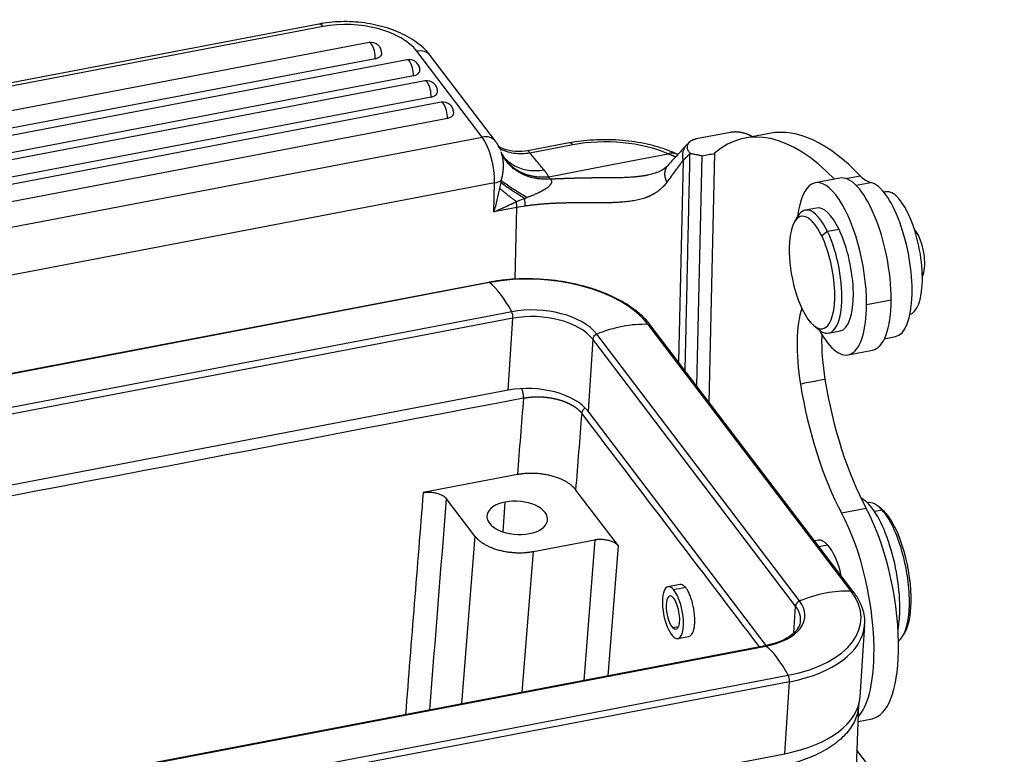
# Model space of a CAD drawing. Units: millimetres. Extents: x -701 to -107, y 1982 to 2402.
# Drawn here: x -567 to -512, y 2104 to 2145 of the extents above; entities that cross this region are included whole.
import ezdxf

# ---------------------------------------------------------------- set-up
doc = ezdxf.new("R2010")
doc.units = ezdxf.units.MM
doc.header["$LTSCALE"] = 65.395
doc.layers.add('1', color=7, linetype='CONTINUOUS', true_color=0xffffff)

msp = doc.modelspace()

# ---------------------------------------------------------------- linework, layer by layer
at = {"layer": '1', "color": 0, "linetype": 'Continuous', "lineweight": 25}
for p, q in [((-550.285, 2145.258), (-644.335, 2127.287)), ((-550.043, 2145.112), (-644.093, 2127.141)), ((-547.475, 2144.217), (-624.683, 2129.464)), ((-547.124, 2143.315), (-624.333, 2128.562)), ((-545.34, 2143.254), (-623.772, 2128.267)), ((-541.137, 2138.927), (-544.793, 2143.731)), ((-540.396, 2138.697), (-544.051, 2143.501)), ((-544.99, 2142.353), (-623.422, 2127.365)), ((-544.35, 2142.072), (-643.716, 2123.085)), ((-544, 2141.171), (-643.365, 2122.184)), ((-543.439, 2140.876), (-642.805, 2121.888)), ((-543.089, 2139.974), (-642.455, 2120.987)), ((-642.52, 2119.554), (-541.137, 2138.927)), ((-527.225, 2139.189), (-529.15, 2138.821)), ((-525.047, 2139.133), (-526.422, 2138.87)), ((-536.27, 2138.599), (-538.578, 2138.158)), ((-536.063, 2138.494), (-538.465, 2138.035)), ((-540.017, 2137.963), (-539.995, 2137.92)), ((-532.411, 2137.668), (-530.729, 2137.99)), ((-528.839, 2137.875), (-529.128, 2125.01)), ((-528.418, 2124.078), (-528.106, 2138.015)), ((-537.414, 2136.712), (-534.932, 2137.187)), ((-534.932, 2137.187), (-532.411, 2137.668)), ((-529.888, 2137.614), (-530.141, 2126.342)), ((-521.114, 2136.63), (-522.489, 2136.367)), ((-520.778, 2136.608), (-519.97, 2136.762)), ((-540.447, 2136.364), (-641.83, 2116.991)), ((-540.484, 2134.74), (-540.447, 2136.364)), ((-520.204, 2136.232), (-519.373, 2136.39)), ((-518.543, 2135.865), (-518.648, 2135.845)), ((-539.201, 2134.986), (-540.484, 2134.74)), ((-539.291, 2130.971), (-539.201, 2134.986)), ((-522.409, 2134.957), (-523.051, 2134.835)), ((-523.476, 2134.479), (-523.658, 2134.162)), ((-521.795, 2133.638), (-522.121, 2133.393)), ((-521.153, 2133.761), (-521.795, 2133.638)), ((-516.407, 2131.336), (-516.494, 2131.319)), ((-540.775, 2130.797), (-636.914, 2112.426)), ((-540.731, 2130.783), (-636.895, 2112.407)), ((-519.611, 2129.559), (-518.236, 2129.821)), ((-539.486, 2129.147), (-635.999, 2110.705)), ((-539.412, 2128.785), (-635.894, 2110.349)), ((-539.674, 2124.757), (-539.412, 2128.785)), ((-520.479, 2113.511), (-531.842, 2128.445)), ((-520.321, 2113.437), (-531.685, 2128.371)), ((-522.549, 2128.36), (-522.263, 2128.133)), ((-523.36, 2112.961), (-534.723, 2127.895)), ((-521.737, 2127.959), (-521.095, 2128.082)), ((-534.949, 2127.611), (-535.211, 2123.584)), ((-523.585, 2112.677), (-534.949, 2127.611)), ((-518.607, 2127.641), (-517.993, 2127.758)), ((-520.649, 2126.742), (-519.274, 2127.004)), ((-539.674, 2124.757), (-636.084, 2106.335)), ((-525.228, 2110.465), (-535.211, 2123.584)), ((-539.168, 2120.034), (-544.444, 2119.025)), ((-533.509, 2116.046), (-535.887, 2119.171)), ((-541.546, 2116.595), (-543.132, 2118.68)), ((-539.954, 2116.826), (-539.845, 2118.5)), ((-519.926, 2118.727), (-519.931, 2118.726)), ((-519.565, 2118.461), (-519.571, 2118.46)), ((-521.01, 2117.886), (-519.635, 2118.148)), ((-518.736, 2118.044), (-519.166, 2117.962)), ((-518.773, 2118.111), (-518.964, 2118.262)), ((-518.736, 2118.044), (-518.556, 2117.904)), ((-541.546, 2116.595), (-542.294, 2107.202)), ((-538.265, 2115.733), (-534.821, 2116.391)), ((-534.821, 2116.391), (-535.449, 2108.51)), ((-522.299, 2116.361), (-522.515, 2116.32)), ((-538.893, 2107.852), (-538.265, 2115.733)), ((-534.089, 2108.77), (-533.509, 2116.046)), ((-522.281, 2116.012), (-521.791, 2116.105)), ((-530.077, 2113.882), (-530.733, 2113.757)), ((-523.683, 2111.169), (-523.585, 2112.677)), ((-530.475, 2111.474), (-530.131, 2111.539)), ((-519.979, 2107.599), (-519.716, 2111.627)), ((-530.179, 2110.859), (-529.57, 2110.975)), ((-517.578, 2111.01), (-517.457, 2111.221)), ((-525.293, 2110.451), (-622.367, 2091.902)), ((-622.323, 2091.888), (-525.249, 2110.437)), ((-621.079, 2090.252), (-524.005, 2108.802)), ((-523.93, 2108.439), (-621.004, 2089.89)), ((-524.192, 2104.412), (-523.93, 2108.439)), ((-521.008, 2081.645), (-520.053, 2107.163)), ((-520.088, 2106.217), (-519.303, 2106.368)), ((-511.899, 2093.764), (-520.149, 2104.605)), ((-621.266, 2085.862), (-524.192, 2104.412))]:
    msp.add_line(p, q, dxfattribs=at)
for centre in [(-547.362, 2143.628), (-545.228, 2142.665), (-544.237, 2141.483), (-543.327, 2140.286)]:
    msp.add_arc(centre, 0.6, 356.2756, 100.8179, dxfattribs=at)
for centre, major_axis, ratio, start_param, end_param in [((-548.46, 2143.031), (3.992, -0.26), 0.546342, 0.443291, 2.014087), ((-550.098, 2144.276), (0.188, -0.982), 0.359243, 2.516192, 3.141615), ((-547.362, 2143.628), (0.113, -0.589), 0.359243, 2.516192, 3.141615), ((-547.362, 2143.628), (0.113, -0.589), 0.359243, 0.945396, 2.516192), ((-544.847, 2142.895), (0.796, 0.606), 0.756608, 0.000002, 0.989137), ((-547.362, 2143.628), (-0.599, 0.039), 0.546342, 2.014087, 3.141625), ((-545.228, 2142.665), (0.113, -0.589), 0.359243, 2.516192, 3.141615), ((-545.228, 2142.665), (0.113, -0.589), 0.359243, 0.945396, 2.516192), ((-545.228, 2142.665), (-0.599, 0.039), 0.546342, 2.014087, 3.141625), ((-544.237, 2141.483), (0.113, -0.589), 0.359243, 2.516192, 3.141615), ((-544.237, 2141.483), (0.113, -0.589), 0.359243, 0.945396, 2.516192), ((-544.237, 2141.483), (-0.599, 0.039), 0.546342, 2.014087, 3.141625), ((-543.327, 2140.286), (0.113, -0.589), 0.359243, 2.516192, 3.141615), ((-543.327, 2140.286), (0.113, -0.589), 0.359243, 0.945396, 2.516192), ((-543.327, 2140.286), (-0.599, 0.039), 0.546342, 2.014087, 3.141625), ((-521.542, 2113.332), (-4.88, 25.538), 0.359243, 5.782116, 6.480058), ((-520.167, 2113.595), (4.88, -25.538), 0.359243, 2.633781, 3.141583), ((-541.191, 2138.091), (-0.796, -0.606), 0.756608, 3.141194, 4.13073), ((-541.246, 2137.255), (0.375, -1.964), 0.359243, 1.032662, 2.516192), ((-534.067, 2136.267), (4.999, -0.112), 0.47832, 0.850326, 1.992235), ((-536.082, 2137.617), (0.188, -0.982), 0.359243, 2.603459, 3.141206), ((-521.569, 2131.554), (-0.92, 4.813), 0.359243, 4.21735, 7.133975), ((-520.194, 2131.817), (0.92, -4.813), 0.359243, 1.075757, 3.141559), ((-520.002, 2141.289), (-0.938, 4.911), 0.359243, 2.668874, 2.973161), ((-540.847, 2136.81), (1, -0.022), 0.47832, 5.133827, 5.604028), ((-518.819, 2132.08), (0.826, -4.322), 0.359243, 1.032662, 2.973163), ((-539.064, 2135.523), (0.15, -0.989), 0.300692, 1.04543, 1.495477), ((-517.886, 2132.427), (0.657, -3.438), 0.359243, 1.02534, 3.141582), ((-539.6, 2135.431), (0.188, -0.982), 0.359243, 1.032663, 1.390233), ((-536.406, 2131.867), (-6.998, 0.157), 0.47832, 5.06186, 5.133828), ((-522.394, 2131.397), (-0.657, 3.438), 0.359243, 5.351957, 6.678347), ((-521.752, 2131.519), (0.657, -3.438), 0.359243, 2.210364, 3.141601), ((-522.669, 2131.344), (-0.601, 3.143), 0.359243, 5.351957, 8.493549), ((-522.669, 2131.344), (-0.601, 3.143), 0.359243, 2.210364, 5.351957), ((-522.394, 2131.397), (-0.657, 3.438), 0.359243, 2.746496, 5.351957), ((-521.752, 2131.519), (0.657, -3.438), 0.359243, 0.000008, 2.210364), ((-516.94, 2132.439), (0.277, -1.449), 0.359243, 0.639568, 2.630994), ((-538.05, 2127.259), (6.757, -0.44), 0.546342, 0.443291, 2.014087), ((-516.94, 2132.439), (0.277, -1.449), 0.359243, 0.383037, 0.639568), ((-540.718, 2130.502), (0.056, -0.295), 0.359243, 2.756597, 3.1416), ((-540.457, 2124.608), (1.239, -6.483), 0.359243, 2.275788, 2.756597), ((-517.886, 2132.427), (0.657, -3.438), 0.359243, 0.041017, 1.02534), ((-518.819, 2132.08), (0.826, -4.322), 0.359243, 0.000011, 1.032662), ((-521.569, 2131.554), (-0.92, 4.813), 0.359243, 2.290768, 4.21735), ((-520.194, 2131.817), (0.92, -4.813), 0.359243, 6.283184, 7.358942), ((-538.05, 2127.259), (-3.621, 0.236), 0.546342, 3.584884, 5.15568), ((-539.53, 2128.941), (0.056, -0.295), 0.359243, 0.945396, 2.275788), ((-538.065, 2127.016), (-3.393, 0.221), 0.546342, 3.584884, 5.15568), ((-521.306, 2125.077), (1.032, -5.402), 0.359243, 3.733176, 4.174255), ((-533.632, 2122.812), (5.252, 3.997), 0.756608, 0.989137, 1.229541), ((-533.632, 2122.812), (5.252, 3.997), 0.756608, 0.748733, 0.989137), ((-531.924, 2128.189), (0.239, 0.182), 0.756608, 0.000013, 0.748733), ((-534.674, 2127.664), (0.239, 0.182), 0.756608, 1.229541, 2.559933), ((-519.931, 2125.34), (-1.032, 5.402), 0.359243, 1.032662, 1.497378), ((-519.931, 2125.34), (-1.032, 5.402), 0.359243, 1.012407, 1.032662), ((-521.306, 2125.077), (1.032, -5.402), 0.359243, 4.174255, 4.639395), ((-538.328, 2122.988), (3.393, -0.221), 0.546342, 0.443291, 2.014087), ((-519.576, 2125.055), (1.92, -10.048), 0.359243, 4.639199, 5.43586), ((-518.201, 2125.317), (-1.92, 10.048), 0.359243, 1.497378, 2.294268), ((-539.172, 2117.615), (-1.696, 0.11), 0.546342, 5.15568, 8.297273), ((-539.172, 2117.615), (-1.696, 0.11), 0.546342, 2.014087, 5.15568), ((-519.548, 2114.392), (0.845, -4.42), 0.359243, 1.02534, 2.864549), ((-518.814, 2114.532), (0.751, -3.929), 0.359243, 2.603459, 3.141604), ((-521.992, 2112.98), (-1.314, 6.876), 0.359243, 4.174255, 5.435861), ((-520.617, 2113.243), (1.314, -6.876), 0.359243, 2.252384, 2.294268), ((-520.617, 2113.243), (1.314, -6.876), 0.359243, 1.032662, 2.252384), ((-518.631, 2114.567), (0.713, -3.732), 0.359243, 2.603459, 2.74645), ((-518.814, 2114.532), (0.751, -3.929), 0.359243, 1.032662, 2.603459), ((-518.631, 2114.567), (0.713, -3.732), 0.359243, 1.032662, 2.603459), ((-521.839, 2113.954), (0.46, -2.406), 0.359243, 2.603459, 3.141609), ((-521.839, 2113.954), (0.46, -2.406), 0.359243, 1.672495, 2.603459), ((-530.456, 2112.308), (-0.277, 1.449), 0.359243, 5.745051, 8.886644), ((-530.456, 2112.308), (-0.277, 1.449), 0.359243, 2.603459, 5.745051), ((-526.686, 2112.325), (6.757, -0.44), 0.546342, 5.15568, 6.726476), ((-522.268, 2107.878), (-5.252, -3.997), 0.756608, 3.890325, 4.13073), ((-520.56, 2113.255), (-0.239, -0.182), 0.756608, 3.141148, 3.890325), ((-530.456, 2112.308), (0.178, -0.933), 0.359243, 2.603459, 5.745051), ((-530.456, 2112.308), (0.178, -0.933), 0.359243, 5.745051, 8.886644), ((-526.686, 2112.325), (-3.621, 0.236), 0.546342, 2.014087, 3.584884), ((-523.31, 2112.73), (-0.239, -0.182), 0.756608, 4.371134, 5.701526), ((-522.268, 2107.878), (-5.252, -3.997), 0.756608, 4.13073, 4.371134), ((-526.702, 2112.082), (-3.393, 0.221), 0.546342, 3.141576, 3.584884), ((-519.548, 2114.392), (0.845, -4.42), 0.359243, 0.748762, 1.02534), ((-518.814, 2114.532), (0.751, -3.929), 0.359243, 0.180825, 1.032662), ((-518.631, 2114.567), (0.713, -3.732), 0.359243, 0.39514, 1.032662), ((-526.702, 2112.082), (-3.393, 0.221), 0.546342, 3.104146, 3.141576), ((-526.702, 2112.082), (6.985, -0.455), 0.546342, 5.15568, 6.2734), ((-526.702, 2112.082), (6.985, -0.455), 0.546342, 6.2734, 6.283168), ((-525.237, 2110.156), (0.056, -0.295), 0.359243, 2.756597, 3.1416), ((-524.976, 2104.262), (1.239, -6.483), 0.359243, 2.275788, 2.756597), ((-520.617, 2113.243), (1.314, -6.876), 0.359243, 0.000017, 1.032662), ((-521.992, 2112.98), (-1.314, 6.876), 0.359243, 3.405575, 4.174255), ((-524.049, 2108.595), (0.056, -0.295), 0.359243, 0.945396, 2.275788), ((-526.964, 2108.054), (-6.985, 0.455), 0.546342, 2.014087, 3.141576)]:
    msp.add_ellipse(centre, major_axis=major_axis, ratio=ratio, start_param=start_param, end_param=end_param, dxfattribs=at)
for points, degree, knots in [([(-544.051, 2143.501), (-544.112, 2143.581), (-544.286, 2143.788), (-544.62, 2144.1), (-545.073, 2144.422), (-545.589, 2144.705), (-546.158, 2144.943), (-546.767, 2145.133), (-547.403, 2145.273), (-548.057, 2145.362), (-548.717, 2145.399), (-549.375, 2145.383), (-549.897, 2145.327), (-550.196, 2145.276), (-550.285, 2145.258)], 3, [0, 0, 0, 0, 0.052327, 0.140401, 0.230477, 0.322295, 0.414324, 0.505925, 0.597041, 0.687817, 0.778473, 0.869247, 0.960327, 1, 1, 1, 1]), ([(-529.15, 2138.821), (-529.477, 2138.758), (-529.602, 2138.568), (-529.766, 2138.316), (-529.497, 2138.01)], 2, [0, 0, 0, 0.5, 0.5, 1, 1, 1]), ([(-526.009, 2138.951), (-526.225, 2139.084), (-526.518, 2139.157), (-526.897, 2139.252), (-527.225, 2139.189)], 2, [0, 0, 0, 0.368338, 0.368338, 1, 1, 1]), ([(-538.538, 2138.165), (-538.793, 2138.118), (-539.275, 2138.087), (-539.866, 2138.223), (-540.156, 2138.354), (-540.244, 2138.4)], 3, [0, 0, 0, 0, 0.403732, 0.799545, 1, 1, 1, 1]), ([(-538.465, 2138.035), (-538.619, 2138.008), (-538.772, 2137.993), (-539.073, 2137.987), (-539.221, 2137.996), (-539.509, 2138.039), (-539.648, 2138.073), (-539.915, 2138.163), (-540.041, 2138.22), (-540.16, 2138.288)], 3, [0, 0, 0, 0, 0.25, 0.25, 0.5, 0.5, 0.75, 0.75, 1, 1, 1, 1]), ([(-530.311, 2138.011), (-530.412, 2138.057), (-530.71, 2138.183), (-531.235, 2138.365), (-531.897, 2138.537), (-532.587, 2138.665), (-533.295, 2138.749), (-534.013, 2138.787), (-534.732, 2138.781), (-535.43, 2138.73), (-535.939, 2138.659), (-536.211, 2138.61), (-536.27, 2138.599)], 3, [0, 0, 0, 0, 0.061462, 0.177709, 0.292979, 0.407417, 0.521265, 0.634786, 0.748238, 0.861836, 0.970012, 1, 1, 1, 1]), ([(-529.697, 2138.478), (-529.759, 2138.411), (-529.947, 2138.209), (-530.286, 2137.84), (-530.584, 2137.512), (-530.739, 2137.341)], 3, [0, 0, 0, 0, 0.208985, 0.610639, 1, 1, 1, 1]), ([(-529.707, 2138.467), (-529.707, 2138.467), (-529.707, 2138.467), (-529.747, 2138.424), (-529.782, 2138.376), (-529.842, 2138.273), (-529.866, 2138.219), (-529.903, 2138.104), (-529.916, 2138.045), (-529.929, 2137.923), (-529.929, 2137.861), (-529.918, 2137.737), (-529.906, 2137.675), (-529.888, 2137.614)], 3, [0, 0, 0, 0, 0.000575, 0.000575, 0.20046, 0.20046, 0.400345, 0.400345, 0.60023, 0.60023, 0.800115, 0.800115, 1, 1, 1, 1]), ([(-540.076, 2136.492), (-540.073, 2136.498), (-540.069, 2136.511), (-540.063, 2136.53), (-540.057, 2136.549), (-540.051, 2136.568), (-540.045, 2136.587), (-540.04, 2136.607), (-540.034, 2136.626), (-540.029, 2136.645), (-540.024, 2136.665), (-540.019, 2136.684), (-540.014, 2136.704), (-540.01, 2136.723), (-540.005, 2136.743), (-540.001, 2136.763), (-539.997, 2136.782), (-539.993, 2136.802), (-539.989, 2136.822), (-539.985, 2136.842), (-539.982, 2136.861), (-539.979, 2136.881), (-539.976, 2136.901), (-539.973, 2136.921), (-539.97, 2136.94), (-539.967, 2136.96), (-539.964, 2136.98), (-539.962, 2137), (-539.96, 2137.02), (-539.958, 2137.039), (-539.956, 2137.059), (-539.954, 2137.079), (-539.953, 2137.098), (-539.951, 2137.118), (-539.95, 2137.138), (-539.949, 2137.157), (-539.948, 2137.177), (-539.947, 2137.196), (-539.946, 2137.216), (-539.945, 2137.235), (-539.945, 2137.254), (-539.945, 2137.274), (-539.944, 2137.293), (-539.944, 2137.312), (-539.944, 2137.331), (-539.945, 2137.35), (-539.945, 2137.369), (-539.945, 2137.388), (-539.946, 2137.407), (-539.947, 2137.425), (-539.948, 2137.444), (-539.949, 2137.462), (-539.95, 2137.481), (-539.951, 2137.499), (-539.953, 2137.518), (-539.954, 2137.536), (-539.956, 2137.554), (-539.957, 2137.572), (-539.959, 2137.59), (-539.961, 2137.607), (-539.963, 2137.625), (-539.966, 2137.642), (-539.968, 2137.66), (-539.97, 2137.677), (-539.973, 2137.694), (-539.976, 2137.711), (-539.978, 2137.728), (-539.981, 2137.745), (-539.984, 2137.762), (-539.987, 2137.778), (-539.99, 2137.794), (-539.994, 2137.811), (-539.997, 2137.827), (-540, 2137.843), (-540.004, 2137.859), (-540.008, 2137.874), (-540.011, 2137.89), (-540.015, 2137.905), (-540.019, 2137.92), (-540.023, 2137.935), (-540.027, 2137.95), (-540.031, 2137.965), (-540.035, 2137.98), (-540.04, 2137.994), (-540.044, 2138.008), (-540.049, 2138.022), (-540.053, 2138.036), (-540.058, 2138.05), (-540.062, 2138.064), (-540.067, 2138.077), (-540.071, 2138.088), (-540.073, 2138.094), (-540.074, 2138.096)], 3, [0, 0, 0, 0, 0.011408, 0.02282, 0.034235, 0.045654, 0.057076, 0.068499, 0.079926, 0.091353, 0.102782, 0.114212, 0.125643, 0.137074, 0.148505, 0.159935, 0.171364, 0.182793, 0.194219, 0.205644, 0.217067, 0.228487, 0.239904, 0.251318, 0.262728, 0.274135, 0.285537, 0.296935, 0.308328, 0.319715, 0.331098, 0.342474, 0.353844, 0.365209, 0.376566, 0.387916, 0.39926, 0.410595, 0.421923, 0.433243, 0.444555, 0.455858, 0.467152, 0.478438, 0.489713, 0.50098, 0.512236, 0.523483, 0.534719, 0.545945, 0.55716, 0.568364, 0.579557, 0.590738, 0.601909, 0.613067, 0.624214, 0.635348, 0.64647, 0.65758, 0.668677, 0.679761, 0.690833, 0.701891, 0.712936, 0.723968, 0.734986, 0.74599, 0.756981, 0.767958, 0.778921, 0.789869, 0.800804, 0.811724, 0.822629, 0.83352, 0.844397, 0.855259, 0.866106, 0.876938, 0.887755, 0.898557, 0.909344, 0.920116, 0.930873, 0.941615, 0.952341, 0.963052, 0.973748, 0.984429, 0.995094, 1, 1, 1, 1]), ([(-540.013, 2137.966), (-540.012, 2137.964), (-540.008, 2137.955), (-539.999, 2137.939), (-539.987, 2137.916), (-539.974, 2137.893), (-539.961, 2137.87), (-539.947, 2137.847), (-539.934, 2137.824), (-539.919, 2137.801), (-539.905, 2137.778), (-539.89, 2137.755), (-539.874, 2137.732), (-539.858, 2137.709), (-539.842, 2137.686), (-539.825, 2137.663), (-539.808, 2137.64), (-539.79, 2137.617), (-539.772, 2137.594), (-539.754, 2137.572), (-539.735, 2137.549), (-539.715, 2137.526), (-539.695, 2137.504), (-539.675, 2137.482), (-539.654, 2137.459), (-539.633, 2137.437), (-539.611, 2137.415), (-539.589, 2137.393), (-539.566, 2137.371), (-539.543, 2137.35), (-539.519, 2137.328), (-539.495, 2137.307), (-539.47, 2137.286), (-539.445, 2137.265), (-539.42, 2137.245), (-539.393, 2137.224), (-539.367, 2137.204), (-539.34, 2137.184), (-539.312, 2137.164), (-539.284, 2137.144), (-539.255, 2137.125), (-539.226, 2137.106), (-539.196, 2137.087), (-539.166, 2137.069), (-539.135, 2137.051), (-539.104, 2137.033), (-539.072, 2137.016), (-539.04, 2136.998), (-539.007, 2136.982), (-538.974, 2136.965), (-538.94, 2136.949), (-538.906, 2136.933), (-538.871, 2136.918), (-538.836, 2136.903), (-538.8, 2136.889), (-538.763, 2136.875), (-538.727, 2136.861), (-538.689, 2136.848), (-538.652, 2136.835), (-538.613, 2136.823), (-538.574, 2136.811), (-538.535, 2136.8), (-538.495, 2136.789), (-538.455, 2136.779), (-538.414, 2136.769), (-538.373, 2136.76), (-538.332, 2136.751), (-538.289, 2136.743), (-538.247, 2136.736), (-538.204, 2136.729), (-538.161, 2136.723), (-538.117, 2136.717), (-538.072, 2136.712), (-538.028, 2136.707), (-537.983, 2136.704), (-537.937, 2136.7), (-537.891, 2136.698), (-537.845, 2136.696), (-537.798, 2136.695), (-537.752, 2136.695), (-537.704, 2136.695), (-537.657, 2136.696), (-537.609, 2136.698), (-537.56, 2136.7), (-537.512, 2136.703), (-537.463, 2136.707), (-537.43, 2136.71), (-537.414, 2136.712)], 3, [0, 0, 0, 0, 0.001564, 0.01047, 0.019447, 0.028496, 0.037617, 0.04681, 0.056075, 0.065411, 0.074819, 0.084299, 0.09385, 0.103473, 0.113168, 0.122935, 0.132774, 0.142684, 0.152666, 0.16272, 0.172846, 0.183043, 0.193313, 0.203654, 0.214067, 0.224551, 0.235108, 0.245736, 0.256436, 0.267208, 0.278052, 0.288968, 0.299955, 0.311015, 0.322146, 0.333349, 0.344623, 0.35597, 0.367389, 0.378879, 0.390441, 0.402075, 0.413781, 0.425559, 0.437408, 0.44933, 0.461323, 0.473388, 0.485525, 0.497734, 0.510015, 0.522367, 0.534792, 0.547288, 0.559856, 0.572497, 0.585209, 0.597992, 0.610848, 0.623776, 0.636775, 0.649847, 0.66299, 0.676205, 0.689492, 0.702851, 0.716282, 0.729785, 0.74336, 0.757006, 0.770725, 0.784515, 0.798378, 0.812312, 0.826318, 0.840396, 0.854546, 0.868768, 0.883061, 0.897427, 0.911864, 0.926374, 0.940955, 0.955609, 0.970334, 0.985131, 1, 1, 1, 1]), ([(-539.919, 2137.805), (-539.839, 2137.709), (-539.749, 2137.621), (-539.551, 2137.459), (-539.441, 2137.386), (-539.207, 2137.261), (-539.083, 2137.208), (-538.823, 2137.125), (-538.688, 2137.095), (-538.409, 2137.056), (-538.265, 2137.048), (-537.974, 2137.055), (-537.826, 2137.07), (-537.678, 2137.096)], 3, [0, 0, 0, 0, 0.161935, 0.161935, 0.329548, 0.329548, 0.497161, 0.497161, 0.664774, 0.664774, 0.832387, 0.832387, 1, 1, 1, 1]), ([(-530.729, 2137.99), (-530.685, 2138.012), (-530.641, 2138.029), (-530.556, 2138.051), (-530.515, 2138.056), (-530.435, 2138.054), (-530.397, 2138.046), (-530.353, 2138.03), (-530.345, 2138.027), (-530.337, 2138.023)], 3, [0, 0, 0, 0, 0.31009, 0.31009, 0.620179, 0.620179, 0.930269, 0.930269, 1, 1, 1, 1]), ([(-530.291, 2137.806), (-530.294, 2137.807), (-530.302, 2137.811), (-530.318, 2137.818), (-530.338, 2137.826), (-530.358, 2137.835), (-530.378, 2137.844), (-530.399, 2137.853), (-530.42, 2137.861), (-530.441, 2137.87), (-530.462, 2137.879), (-530.483, 2137.888), (-530.504, 2137.897), (-530.526, 2137.906), (-530.548, 2137.915), (-530.57, 2137.924), (-530.592, 2137.934), (-530.614, 2137.943), (-530.637, 2137.952), (-530.66, 2137.961), (-530.682, 2137.971), (-530.705, 2137.98), (-530.721, 2137.987), (-530.729, 2137.99)], 3, [0, 0, 0, 0, 0.016984, 0.065344, 0.113772, 0.162272, 0.210845, 0.259494, 0.308221, 0.35703, 0.405922, 0.454899, 0.503965, 0.553122, 0.602371, 0.651716, 0.701159, 0.750702, 0.800347, 0.850098, 0.899955, 0.949922, 1, 1, 1, 1]), ([(-529.888, 2137.614), (-529.88, 2137.623), (-529.863, 2137.641), (-529.839, 2137.667), (-529.815, 2137.692), (-529.793, 2137.715), (-529.771, 2137.737), (-529.751, 2137.758), (-529.731, 2137.777), (-529.713, 2137.796), (-529.69, 2137.818), (-529.662, 2137.846), (-529.629, 2137.878), (-529.597, 2137.911), (-529.564, 2137.943), (-529.53, 2137.977), (-529.508, 2137.999), (-529.497, 2138.01)], 3, [0, 0, 0, 0, 0.065617, 0.128614, 0.188992, 0.246751, 0.301892, 0.354413, 0.404315, 0.451598, 0.496262, 0.579102, 0.662384, 0.74611, 0.830285, 0.914914, 1, 1, 1, 1]), ([(-530.73, 2137.351), (-530.849, 2137.212), (-531.091, 2137.037), (-531.52, 2136.88), (-531.777, 2136.825), (-531.907, 2136.803)], 3, [0, 0, 0, 0, 0.510613, 0.770216, 1, 1, 1, 1]), ([(-537.326, 2136.587), (-537.325, 2136.585), (-537.321, 2136.582), (-537.315, 2136.577), (-537.31, 2136.572), (-537.305, 2136.566), (-537.301, 2136.561), (-537.296, 2136.556), (-537.292, 2136.55), (-537.288, 2136.545), (-537.284, 2136.539), (-537.281, 2136.533), (-537.277, 2136.527), (-537.274, 2136.521), (-537.271, 2136.515), (-537.269, 2136.509), (-537.266, 2136.503), (-537.264, 2136.497), (-537.262, 2136.491), (-537.26, 2136.484), (-537.259, 2136.478), (-537.257, 2136.471), (-537.256, 2136.465), (-537.255, 2136.458), (-537.255, 2136.452), (-537.254, 2136.445), (-537.254, 2136.439), (-537.254, 2136.432), (-537.254, 2136.425), (-537.254, 2136.418), (-537.255, 2136.412), (-537.256, 2136.405), (-537.257, 2136.398), (-537.258, 2136.391), (-537.259, 2136.384), (-537.261, 2136.377), (-537.263, 2136.37), (-537.265, 2136.364), (-537.267, 2136.357), (-537.27, 2136.35), (-537.272, 2136.343), (-537.279, 2136.328), (-537.29, 2136.306), (-537.31, 2136.275), (-537.334, 2136.244), (-537.362, 2136.212), (-537.395, 2136.178), (-537.432, 2136.145), (-537.473, 2136.11), (-537.518, 2136.075), (-537.556, 2136.048), (-537.583, 2136.029), (-537.6, 2136.018), (-537.618, 2136.006), (-537.638, 2135.994), (-537.659, 2135.982), (-537.681, 2135.969), (-537.705, 2135.955), (-537.73, 2135.941), (-537.757, 2135.927), (-537.785, 2135.911), (-537.815, 2135.895), (-537.855, 2135.874), (-537.905, 2135.848), (-537.967, 2135.818), (-538.03, 2135.787), (-538.096, 2135.757), (-538.165, 2135.727), (-538.235, 2135.696), (-538.308, 2135.666), (-538.383, 2135.635), (-538.46, 2135.605), (-538.54, 2135.574), (-538.593, 2135.554), (-538.621, 2135.544)], 3, [0, 0, 0, 0, 0.005826, 0.011597, 0.017314, 0.022976, 0.028586, 0.034144, 0.039651, 0.045109, 0.050517, 0.055878, 0.061193, 0.066461, 0.071686, 0.076867, 0.082006, 0.087104, 0.092163, 0.097184, 0.102168, 0.107116, 0.112031, 0.116913, 0.121764, 0.126585, 0.131378, 0.136146, 0.140888, 0.145608, 0.150306, 0.154984, 0.159645, 0.16429, 0.16892, 0.173539, 0.178146, 0.182746, 0.187338, 0.191927, 0.196512, 0.201097, 0.220837, 0.241609, 0.263554, 0.286792, 0.311419, 0.337515, 0.365144, 0.394359, 0.425205, 0.43444, 0.444403, 0.455095, 0.466519, 0.478676, 0.491566, 0.50519, 0.519548, 0.53464, 0.550463, 0.567019, 0.584305, 0.617013, 0.650704, 0.68539, 0.721083, 0.757795, 0.795535, 0.834315, 0.874144, 0.915028, 0.956978, 1, 1, 1, 1]), ([(-537.414, 2136.712), (-537.417, 2136.718), (-537.424, 2136.73), (-537.434, 2136.748), (-537.444, 2136.766), (-537.455, 2136.784), (-537.466, 2136.802), (-537.477, 2136.82), (-537.488, 2136.839), (-537.5, 2136.857), (-537.512, 2136.875), (-537.524, 2136.893), (-537.537, 2136.912), (-537.55, 2136.93), (-537.563, 2136.948), (-537.576, 2136.967), (-537.59, 2136.985), (-537.604, 2137.004), (-537.618, 2137.022), (-537.633, 2137.041), (-537.648, 2137.059), (-537.663, 2137.078), (-537.673, 2137.09), (-537.678, 2137.096)], 3, [0, 0, 0, 0, 0.045981, 0.092113, 0.138399, 0.184841, 0.23144, 0.278199, 0.32512, 0.372204, 0.419453, 0.46687, 0.514455, 0.562212, 0.610141, 0.658244, 0.706524, 0.754982, 0.803619, 0.852438, 0.90144, 0.950627, 1, 1, 1, 1]), ([(-537.326, 2136.587), (-537.304, 2136.588), (-537.259, 2136.59), (-537.192, 2136.593), (-537.125, 2136.596), (-537.059, 2136.599), (-536.994, 2136.602), (-536.929, 2136.604), (-536.864, 2136.607), (-536.8, 2136.61), (-536.737, 2136.612), (-536.674, 2136.614), (-536.612, 2136.617), (-536.55, 2136.619), (-536.489, 2136.621), (-536.428, 2136.623), (-536.368, 2136.626), (-536.308, 2136.628), (-536.249, 2136.629), (-536.19, 2136.631), (-536.132, 2136.633), (-536.075, 2136.635), (-536.018, 2136.636), (-535.962, 2136.638), (-535.906, 2136.64), (-535.85, 2136.641), (-535.796, 2136.642), (-535.742, 2136.644), (-535.688, 2136.645), (-535.635, 2136.646), (-535.582, 2136.647), (-535.53, 2136.648), (-535.478, 2136.649), (-535.428, 2136.65), (-535.377, 2136.651), (-535.327, 2136.652), (-535.278, 2136.653), (-535.229, 2136.654), (-535.181, 2136.654), (-535.133, 2136.655), (-535.086, 2136.656), (-535.039, 2136.656), (-534.993, 2136.656), (-534.947, 2136.657), (-534.902, 2136.657), (-534.858, 2136.657), (-534.814, 2136.658), (-534.738, 2136.658), (-534.63, 2136.658), (-534.489, 2136.658), (-534.347, 2136.659), (-534.204, 2136.659), (-534.06, 2136.659), (-533.916, 2136.66), (-533.771, 2136.661), (-533.625, 2136.663), (-533.479, 2136.666), (-533.331, 2136.67), (-533.183, 2136.675), (-533.035, 2136.682), (-532.886, 2136.69), (-532.769, 2136.698), (-532.684, 2136.705), (-532.631, 2136.709), (-532.578, 2136.714), (-532.526, 2136.719), (-532.474, 2136.724), (-532.422, 2136.729), (-532.371, 2136.735), (-532.32, 2136.74), (-532.269, 2136.747), (-532.219, 2136.753), (-532.169, 2136.76), (-532.12, 2136.767), (-532.07, 2136.774), (-532.022, 2136.781), (-531.973, 2136.789), (-531.925, 2136.798), (-531.884, 2136.805), (-531.859, 2136.81), (-531.849, 2136.811)], 3, [0, 0, 0, 0, 0.011727, 0.023356, 0.034888, 0.046322, 0.057659, 0.068899, 0.080042, 0.091087, 0.102037, 0.11289, 0.123647, 0.134307, 0.144872, 0.155342, 0.165716, 0.175994, 0.186178, 0.196268, 0.206262, 0.216163, 0.22597, 0.235683, 0.245303, 0.254829, 0.264263, 0.273604, 0.282853, 0.292011, 0.301076, 0.310051, 0.318935, 0.327728, 0.336431, 0.345044, 0.353568, 0.362003, 0.370349, 0.378608, 0.386778, 0.394862, 0.402859, 0.410769, 0.418594, 0.426334, 0.433989, 0.44156, 0.466097, 0.490906, 0.516002, 0.541401, 0.567115, 0.593158, 0.619543, 0.646283, 0.67339, 0.700874, 0.728747, 0.75702, 0.785702, 0.814804, 0.825282, 0.83576, 0.846239, 0.856721, 0.867205, 0.877694, 0.888188, 0.898689, 0.909198, 0.919716, 0.930243, 0.940782, 0.951332, 0.961896, 0.972475, 0.983068, 0.993679, 1, 1, 1, 1]), ([(-540.161, 2136.059), (-540.209, 2135.837), (-540.261, 2135.616), (-540.369, 2135.175), (-540.425, 2134.957), (-540.484, 2134.74)], 3, [0, 0, 0, 0, 0.5, 0.5, 1, 1, 1, 1]), ([(-538.756, 2135.493), (-538.763, 2135.497), (-538.778, 2135.506), (-538.799, 2135.518), (-538.82, 2135.531), (-538.841, 2135.543), (-538.862, 2135.556), (-538.882, 2135.568), (-538.903, 2135.581), (-538.923, 2135.593), (-538.944, 2135.605), (-538.964, 2135.618), (-538.984, 2135.63), (-539.004, 2135.642), (-539.024, 2135.654), (-539.043, 2135.667), (-539.063, 2135.679), (-539.082, 2135.691), (-539.102, 2135.703), (-539.121, 2135.715), (-539.14, 2135.727), (-539.159, 2135.738), (-539.178, 2135.75), (-539.197, 2135.762), (-539.215, 2135.774), (-539.234, 2135.785), (-539.252, 2135.797), (-539.27, 2135.809), (-539.288, 2135.82), (-539.306, 2135.832), (-539.324, 2135.843), (-539.341, 2135.855), (-539.359, 2135.866), (-539.376, 2135.877), (-539.394, 2135.888), (-539.411, 2135.899), (-539.428, 2135.911), (-539.444, 2135.922), (-539.461, 2135.933), (-539.478, 2135.944), (-539.494, 2135.954), (-539.51, 2135.965), (-539.527, 2135.976), (-539.542, 2135.987), (-539.558, 2135.997), (-539.574, 2136.008), (-539.59, 2136.018), (-539.605, 2136.029), (-539.62, 2136.039), (-539.635, 2136.05), (-539.65, 2136.06), (-539.665, 2136.07), (-539.68, 2136.08), (-539.695, 2136.09), (-539.709, 2136.1), (-539.723, 2136.11), (-539.737, 2136.12), (-539.751, 2136.13), (-539.765, 2136.14), (-539.779, 2136.15), (-539.793, 2136.159), (-539.806, 2136.169), (-539.819, 2136.178), (-539.832, 2136.188), (-539.845, 2136.197), (-539.858, 2136.206), (-539.871, 2136.216), (-539.883, 2136.225), (-539.896, 2136.234), (-539.908, 2136.243), (-539.92, 2136.252), (-539.932, 2136.261), (-539.944, 2136.27), (-539.956, 2136.278), (-539.967, 2136.287), (-539.979, 2136.296), (-539.99, 2136.304), (-540.001, 2136.313), (-540.012, 2136.321), (-540.023, 2136.33), (-540.034, 2136.338), (-540.044, 2136.346), (-540.055, 2136.354), (-540.065, 2136.363), (-540.075, 2136.371), (-540.085, 2136.379), (-540.092, 2136.384), (-540.095, 2136.386)], 3, [0, 0, 0, 0, 0.012819, 0.025613, 0.038382, 0.051126, 0.063844, 0.076538, 0.089206, 0.10185, 0.114468, 0.127061, 0.139629, 0.152172, 0.16469, 0.177182, 0.18965, 0.202092, 0.21451, 0.226902, 0.239269, 0.251611, 0.263928, 0.276219, 0.288486, 0.300728, 0.312944, 0.325136, 0.337302, 0.349443, 0.361559, 0.37365, 0.385716, 0.397756, 0.409772, 0.421763, 0.433728, 0.445668, 0.457583, 0.469474, 0.481339, 0.493178, 0.504993, 0.516783, 0.528548, 0.540287, 0.552001, 0.563691, 0.575355, 0.586994, 0.598608, 0.610197, 0.621761, 0.633299, 0.644813, 0.656302, 0.667765, 0.679203, 0.690616, 0.702005, 0.713368, 0.724706, 0.736018, 0.747306, 0.758569, 0.769806, 0.781019, 0.792206, 0.803369, 0.814506, 0.825618, 0.836705, 0.847767, 0.858804, 0.869816, 0.880802, 0.891764, 0.9027, 0.913612, 0.924498, 0.935359, 0.946195, 0.957007, 0.967793, 0.978553, 0.989289, 1, 1, 1, 1]), ([(-538.62, 2135.544), (-538.772, 2135.631), (-538.919, 2135.718), (-539.2, 2135.888), (-539.333, 2135.972), (-539.581, 2136.133), (-539.695, 2136.211), (-539.903, 2136.358), (-539.995, 2136.428), (-540.075, 2136.492)], 3, [0, 0, 0, 0, 0.25, 0.25, 0.5, 0.5, 0.75, 0.75, 1, 1, 1, 1]), ([(-530.783, 2136.404), (-530.789, 2136.396), (-530.8, 2136.382), (-530.818, 2136.36), (-530.836, 2136.338), (-530.854, 2136.317), (-530.872, 2136.295), (-530.89, 2136.275), (-530.908, 2136.254), (-530.926, 2136.234), (-530.945, 2136.213), (-530.964, 2136.193), (-530.983, 2136.174), (-531.002, 2136.154), (-531.021, 2136.135), (-531.04, 2136.116), (-531.06, 2136.098), (-531.079, 2136.079), (-531.099, 2136.061), (-531.119, 2136.043), (-531.139, 2136.025), (-531.159, 2136.008), (-531.179, 2135.991), (-531.2, 2135.974), (-531.221, 2135.957), (-531.241, 2135.94), (-531.262, 2135.924), (-531.284, 2135.908), (-531.305, 2135.892), (-531.326, 2135.877), (-531.348, 2135.861), (-531.369, 2135.846), (-531.391, 2135.831), (-531.413, 2135.817), (-531.436, 2135.802), (-531.458, 2135.788), (-531.48, 2135.774), (-531.503, 2135.76), (-531.526, 2135.747), (-531.549, 2135.734), (-531.572, 2135.721), (-531.595, 2135.708), (-531.619, 2135.695), (-531.642, 2135.683), (-531.666, 2135.671), (-531.69, 2135.659), (-531.714, 2135.647), (-531.738, 2135.636), (-531.763, 2135.625), (-531.787, 2135.614), (-531.812, 2135.603), (-531.837, 2135.592), (-531.862, 2135.582), (-531.887, 2135.572), (-531.913, 2135.562), (-531.938, 2135.552), (-531.964, 2135.543), (-531.99, 2135.534), (-532.016, 2135.524), (-532.079, 2135.503), (-532.182, 2135.472), (-532.33, 2135.433), (-532.484, 2135.398), (-532.644, 2135.368), (-532.812, 2135.341), (-532.986, 2135.318), (-533.167, 2135.299), (-533.355, 2135.283), (-533.55, 2135.269), (-533.752, 2135.259), (-533.942, 2135.252), (-534.118, 2135.248), (-534.282, 2135.245), (-534.452, 2135.243), (-534.628, 2135.243), (-534.812, 2135.243), (-535.002, 2135.243), (-535.199, 2135.244), (-535.403, 2135.244), (-535.613, 2135.245), (-535.83, 2135.244), (-536.052, 2135.243), (-536.222, 2135.242), (-536.337, 2135.24), (-536.396, 2135.239), (-536.455, 2135.238), (-536.515, 2135.237), (-536.576, 2135.236), (-536.638, 2135.234), (-536.7, 2135.232), (-536.764, 2135.23), (-536.828, 2135.228), (-536.893, 2135.226), (-536.958, 2135.223), (-537.024, 2135.221), (-537.091, 2135.218), (-537.159, 2135.214), (-537.228, 2135.211), (-537.297, 2135.207), (-537.367, 2135.203), (-537.438, 2135.198), (-537.509, 2135.194), (-537.581, 2135.189), (-537.654, 2135.183), (-537.727, 2135.177), (-537.801, 2135.171), (-537.875, 2135.165), (-537.951, 2135.158), (-538.026, 2135.151), (-538.103, 2135.143), (-538.18, 2135.135), (-538.257, 2135.126), (-538.335, 2135.117), (-538.414, 2135.108), (-538.493, 2135.098), (-538.572, 2135.088), (-538.652, 2135.077), (-538.705, 2135.07), (-538.732, 2135.066)], 3, [0, 0, 0, 0, 0.004771, 0.009526, 0.014263, 0.018984, 0.023688, 0.028376, 0.033047, 0.037703, 0.042342, 0.046965, 0.051572, 0.056164, 0.06074, 0.0653, 0.069846, 0.074376, 0.078892, 0.083393, 0.087879, 0.09235, 0.096808, 0.101251, 0.10568, 0.110095, 0.114497, 0.118885, 0.123259, 0.127621, 0.131969, 0.136305, 0.140628, 0.144938, 0.149236, 0.153522, 0.157796, 0.162058, 0.166309, 0.170548, 0.174775, 0.178992, 0.183198, 0.187393, 0.191577, 0.195751, 0.199915, 0.204069, 0.208213, 0.212348, 0.216473, 0.22059, 0.224697, 0.228795, 0.232885, 0.236966, 0.241039, 0.245104, 0.249162, 0.253212, 0.274466, 0.295857, 0.317409, 0.339146, 0.361089, 0.383263, 0.405688, 0.428385, 0.451375, 0.474677, 0.49831, 0.515748, 0.53371, 0.552204, 0.571235, 0.59081, 0.610936, 0.631616, 0.652856, 0.674661, 0.697034, 0.71998, 0.743501, 0.749429, 0.755438, 0.76153, 0.767704, 0.77396, 0.780298, 0.786719, 0.793222, 0.799808, 0.806476, 0.813226, 0.820059, 0.826974, 0.833972, 0.841052, 0.848215, 0.85546, 0.862788, 0.870198, 0.877691, 0.885266, 0.892924, 0.900665, 0.908488, 0.916394, 0.924383, 0.932454, 0.940608, 0.948844, 0.957163, 0.965565, 0.97405, 0.982617, 0.991267, 1, 1, 1, 1]), ([(-540.484, 2134.74), (-540.334, 2134.804), (-540.041, 2134.933), (-539.617, 2135.128), (-539.349, 2135.257), (-539.219, 2135.321)], 3, [0, 0, 0, 0, 0.333333, 0.666667, 1, 1, 1, 1]), ([(-531.685, 2128.371), (-531.743, 2128.447), (-531.919, 2128.662), (-532.262, 2129.001), (-532.739, 2129.377), (-533.284, 2129.721), (-533.888, 2130.031), (-534.545, 2130.303), (-535.245, 2130.533), (-535.979, 2130.72), (-536.739, 2130.86), (-537.515, 2130.953), (-538.297, 2130.998), (-539.077, 2130.994), (-539.844, 2130.941), (-540.406, 2130.864), (-540.711, 2130.809), (-540.775, 2130.797)], 3, [0, 0, 0, 0, 0.038634, 0.110897, 0.18344, 0.256183, 0.328918, 0.401574, 0.474136, 0.546614, 0.619028, 0.691401, 0.76376, 0.836128, 0.908524, 0.980976, 1, 1, 1, 1]), ([(-538.826, 2124.315), (-538.825, 2124.342), (-538.825, 2124.371), (-538.827, 2124.431), (-538.829, 2124.462), (-538.836, 2124.525), (-538.841, 2124.556), (-538.853, 2124.62), (-538.86, 2124.651), (-538.875, 2124.713), (-538.884, 2124.743), (-538.9, 2124.79), (-538.907, 2124.809), (-538.914, 2124.827)], 3, [0, 0, 0, 0, 0.17662, 0.17662, 0.35324, 0.35324, 0.52986, 0.52986, 0.70648, 0.70648, 0.8831, 0.8831, 1, 1, 1, 1]), ([(-538.826, 2124.315), (-538.819, 2124.316), (-538.804, 2124.319), (-538.781, 2124.323), (-538.759, 2124.328), (-538.736, 2124.331), (-538.713, 2124.335), (-538.691, 2124.339), (-538.668, 2124.343), (-538.645, 2124.346), (-538.622, 2124.349), (-538.598, 2124.352), (-538.575, 2124.356), (-538.552, 2124.358), (-538.528, 2124.361), (-538.505, 2124.364), (-538.481, 2124.366), (-538.458, 2124.369), (-538.434, 2124.371), (-538.411, 2124.373), (-538.387, 2124.375), (-538.363, 2124.377), (-538.339, 2124.379), (-538.315, 2124.38), (-538.291, 2124.382), (-538.267, 2124.383), (-538.243, 2124.385), (-538.219, 2124.386), (-538.195, 2124.387), (-538.171, 2124.387), (-538.147, 2124.388), (-538.123, 2124.389), (-538.099, 2124.389), (-538.074, 2124.389), (-538.05, 2124.39), (-538.026, 2124.39), (-538.001, 2124.389), (-537.977, 2124.389), (-537.953, 2124.389), (-537.928, 2124.388), (-537.904, 2124.388), (-537.88, 2124.387), (-537.855, 2124.386), (-537.831, 2124.385), (-537.807, 2124.384), (-537.782, 2124.383), (-537.758, 2124.381), (-537.734, 2124.38), (-537.709, 2124.378), (-537.685, 2124.376), (-537.661, 2124.374), (-537.636, 2124.372), (-537.612, 2124.37), (-537.588, 2124.368), (-537.564, 2124.365), (-537.539, 2124.363), (-537.515, 2124.36), (-537.491, 2124.357), (-537.467, 2124.354), (-537.443, 2124.351), (-537.419, 2124.348), (-537.395, 2124.344), (-537.371, 2124.341), (-537.347, 2124.337), (-537.323, 2124.334), (-537.299, 2124.33), (-537.276, 2124.326), (-537.252, 2124.322), (-537.228, 2124.317), (-537.205, 2124.313), (-537.181, 2124.308), (-537.158, 2124.304), (-537.134, 2124.299), (-537.111, 2124.294), (-537.088, 2124.289), (-537.065, 2124.284), (-537.041, 2124.279), (-537.018, 2124.273), (-536.995, 2124.268), (-536.973, 2124.262), (-536.95, 2124.257), (-536.927, 2124.251), (-536.904, 2124.245), (-536.882, 2124.239), (-536.859, 2124.233), (-536.837, 2124.226), (-536.815, 2124.22), (-536.793, 2124.213), (-536.771, 2124.207), (-536.749, 2124.2), (-536.727, 2124.193), (-536.705, 2124.186), (-536.683, 2124.179), (-536.662, 2124.172), (-536.64, 2124.164), (-536.619, 2124.157), (-536.598, 2124.149), (-536.577, 2124.142), (-536.556, 2124.134), (-536.535, 2124.126), (-536.514, 2124.118), (-536.494, 2124.11), (-536.473, 2124.102), (-536.453, 2124.094), (-536.433, 2124.085), (-536.413, 2124.077), (-536.393, 2124.068), (-536.373, 2124.059), (-536.353, 2124.051), (-536.334, 2124.042), (-536.314, 2124.033), (-536.295, 2124.024), (-536.276, 2124.014), (-536.257, 2124.005), (-536.239, 2123.996), (-536.22, 2123.986), (-536.201, 2123.977), (-536.183, 2123.967), (-536.165, 2123.957), (-536.147, 2123.947), (-536.129, 2123.937), (-536.112, 2123.927), (-536.094, 2123.917), (-536.077, 2123.907), (-536.06, 2123.897), (-536.043, 2123.886), (-536.026, 2123.876), (-536.009, 2123.865), (-535.993, 2123.855), (-535.976, 2123.844), (-535.96, 2123.833), (-535.944, 2123.822), (-535.928, 2123.811), (-535.913, 2123.8), (-535.897, 2123.789), (-535.882, 2123.778), (-535.867, 2123.767), (-535.852, 2123.756), (-535.838, 2123.744), (-535.823, 2123.733), (-535.809, 2123.721), (-535.795, 2123.71), (-535.781, 2123.698), (-535.767, 2123.686), (-535.754, 2123.674), (-535.741, 2123.663), (-535.727, 2123.651), (-535.715, 2123.639), (-535.702, 2123.627), (-535.689, 2123.614), (-535.677, 2123.602), (-535.665, 2123.59), (-535.653, 2123.578), (-535.641, 2123.565), (-535.63, 2123.553), (-535.619, 2123.541), (-535.608, 2123.528), (-535.597, 2123.516), (-535.586, 2123.503), (-535.576, 2123.49), (-535.566, 2123.478), (-535.556, 2123.465), (-535.549, 2123.457), (-535.546, 2123.452)], 3, [0, 0, 0, 0, 0.006215, 0.012431, 0.018646, 0.024861, 0.031076, 0.037291, 0.043506, 0.049721, 0.055936, 0.062151, 0.068366, 0.07458, 0.080795, 0.08701, 0.093224, 0.099439, 0.105654, 0.111868, 0.118082, 0.124297, 0.130511, 0.136726, 0.14294, 0.149154, 0.155368, 0.161582, 0.167796, 0.17401, 0.180224, 0.186438, 0.192652, 0.198866, 0.20508, 0.211293, 0.217507, 0.22372, 0.229934, 0.236148, 0.242361, 0.248574, 0.254788, 0.261001, 0.267214, 0.273428, 0.279641, 0.285854, 0.292067, 0.29828, 0.304493, 0.310706, 0.316919, 0.323131, 0.329344, 0.335557, 0.34177, 0.347982, 0.354195, 0.360407, 0.36662, 0.372832, 0.379044, 0.385257, 0.391469, 0.397681, 0.403893, 0.410105, 0.416317, 0.422529, 0.428741, 0.434953, 0.441165, 0.447377, 0.453589, 0.4598, 0.466012, 0.472223, 0.478435, 0.484646, 0.490858, 0.497069, 0.50328, 0.509492, 0.515703, 0.521914, 0.528125, 0.534336, 0.540547, 0.546758, 0.552969, 0.55918, 0.56539, 0.571601, 0.577812, 0.584022, 0.590233, 0.596443, 0.602654, 0.608864, 0.615074, 0.621285, 0.627495, 0.633705, 0.639915, 0.646125, 0.652335, 0.658545, 0.664755, 0.670965, 0.677174, 0.683384, 0.689594, 0.695803, 0.702013, 0.708222, 0.714432, 0.720641, 0.72685, 0.733059, 0.739269, 0.745478, 0.751687, 0.757896, 0.764105, 0.770313, 0.776522, 0.782731, 0.78894, 0.795148, 0.801357, 0.807565, 0.813774, 0.819982, 0.826191, 0.832399, 0.838607, 0.844815, 0.851023, 0.857231, 0.863439, 0.869647, 0.875855, 0.882063, 0.888271, 0.894478, 0.900686, 0.906894, 0.913101, 0.919309, 0.925516, 0.931723, 0.937931, 0.944138, 0.950345, 0.956552, 0.962759, 0.968966, 0.975173, 0.98138, 0.987587, 0.993793, 1, 1, 1, 1]), ([(-535.546, 2123.452), (-535.544, 2123.479), (-535.538, 2123.507), (-535.522, 2123.562), (-535.511, 2123.589), (-535.484, 2123.643), (-535.468, 2123.669), (-535.432, 2123.719), (-535.412, 2123.743), (-535.391, 2123.765)], 3, [0, 0, 0, 0, 0.251612, 0.251612, 0.503224, 0.503224, 0.754836, 0.754836, 1, 1, 1, 1]), ([(-529.759, 2113.73), (-529.799, 2113.773), (-529.839, 2113.807), (-529.919, 2113.858), (-529.958, 2113.875), (-530.023, 2113.887), (-530.05, 2113.887), (-530.077, 2113.882)], 3, [0, 0, 0, 0, 0.36543, 0.36543, 0.730861, 0.730861, 1, 1, 1, 1]), ([(-529.57, 2110.975), (-529.561, 2110.977), (-529.552, 2110.98), (-529.508, 2110.994), (-529.475, 2111.015), (-529.415, 2111.075), (-529.388, 2111.113), (-529.339, 2111.207), (-529.317, 2111.262), (-529.281, 2111.386), (-529.267, 2111.456), (-529.245, 2111.606), (-529.238, 2111.686), (-529.231, 2111.856), (-529.232, 2111.946), (-529.24, 2112.129), (-529.248, 2112.224), (-529.271, 2112.414), (-529.286, 2112.51), (-529.323, 2112.699), (-529.344, 2112.792), (-529.393, 2112.974), (-529.421, 2113.061), (-529.48, 2113.228), (-529.511, 2113.306), (-529.578, 2113.451), (-529.613, 2113.517), (-529.685, 2113.635), (-529.722, 2113.687), (-529.759, 2113.73)], 3, [0, 0, 0, 0, 0.019867, 0.019867, 0.095261, 0.095261, 0.170656, 0.170656, 0.246051, 0.246051, 0.321446, 0.321446, 0.396841, 0.396841, 0.472236, 0.472236, 0.547631, 0.547631, 0.623026, 0.623026, 0.69842, 0.69842, 0.773815, 0.773815, 0.84921, 0.84921, 0.924605, 0.924605, 1, 1, 1, 1]), ([(-519.73, 2111.586), (-519.718, 2111.677), (-519.702, 2111.917), (-519.76, 2112.31), (-519.904, 2112.755), (-520.103, 2113.13), (-520.258, 2113.354), (-520.321, 2113.437)], 3, [0, 0, 0, 0, 0.143906, 0.380097, 0.616853, 0.856219, 1, 1, 1, 1]), ([(-523.324, 2111.806), (-523.326, 2111.76), (-523.343, 2111.638), (-523.444, 2111.432), (-523.635, 2111.194), (-523.914, 2110.968), (-524.262, 2110.771), (-524.6, 2110.629), (-524.832, 2110.565), (-524.913, 2110.546)], 3, [0, 0, 0, 0, 0.095962, 0.257407, 0.429365, 0.593797, 0.755581, 0.917009, 1, 1, 1, 1]), ([(-520.053, 2107.164), (-520.056, 2107.077), (-520.077, 2106.857), (-520.163, 2106.507), (-520.332, 2106.118), (-520.491, 2105.868), (-520.582, 2105.745)], 3, [0, 0, 0, 0, 0.177096, 0.451397, 0.725699, 1, 1, 1, 1])]:
    msp.add_open_spline(points, degree=degree, knots=knots, dxfattribs=at)
for points, degree in [([(-540.177, 2138.319), (-540.263, 2138.529), (-540.396, 2138.697)], 2), ([(-529.548, 2138.633), (-529.709, 2138.464)], 1), ([(-540.132, 2138.23), (-540.124, 2138.212), (-540.116, 2138.195), (-540.107, 2138.178)], 3), ([(-539.889, 2137.737), (-540.048, 2137.999)], 1), ([(-530.176, 2137.95), (-530.232, 2137.976), (-530.289, 2138.003), (-530.347, 2138.029)], 3), ([(-529.77, 2125.854), (-529.497, 2138.01)], 1), ([(-528.839, 2137.875), (-529.497, 2138.01)], 1), ([(-528.839, 2137.875), (-528.595, 2137.922), (-528.35, 2137.969), (-528.106, 2138.015)], 3), ([(-528.122, 2138.034), (-528.106, 2138.015)], 1), ([(-540.095, 2136.386), (-540.118, 2136.278), (-540.14, 2136.169), (-540.161, 2136.059)], 3), ([(-540.075, 2136.492), (-540.082, 2136.457), (-540.089, 2136.422), (-540.095, 2136.386)], 3), ([(-539.219, 2135.321), (-539.067, 2135.379), (-538.913, 2135.436), (-538.756, 2135.493)], 3), ([(-538.756, 2135.493), (-538.711, 2135.51), (-538.666, 2135.527), (-538.62, 2135.544)], 3), ([(-538.826, 2124.315), (-571.292, 2118.111), (-603.758, 2111.908), (-636.223, 2105.704)], 3), ([(-525.607, 2110.391), (-528.92, 2114.745), (-532.233, 2119.099), (-535.546, 2123.452)], 3), ([(-535.887, 2119.171), (-536.083, 2119.429), (-536.797, 2119.841), (-537.718, 2120.084), (-538.712, 2120.121), (-539.168, 2120.034)], 2), ([(-544.444, 2119.025), (-544.076, 2119.096), (-543.292, 2118.89), (-543.132, 2118.68)], 2), ([(-544.074, 2106.862), (-543.76, 2110.801), (-543.446, 2114.741), (-543.132, 2118.68)], 3), ([(-541.546, 2116.595), (-541.349, 2116.337), (-540.636, 2115.925), (-539.715, 2115.683), (-538.72, 2115.646), (-538.265, 2115.733)], 2), ([(-534.821, 2116.391), (-534.453, 2116.461), (-533.668, 2116.255), (-533.509, 2116.046)], 2), ([(-524.913, 2110.546), (-525.092, 2110.487), (-525.293, 2110.451)], 2), ([(-520.582, 2105.745), (-520.673, 2105.626), (-520.876, 2105.394), (-521.244, 2105.066), (-521.674, 2104.76), (-522.159, 2104.48), (-522.697, 2104.229), (-523.281, 2104.008), (-523.906, 2103.821), (-524.346, 2103.719), (-524.571, 2103.674)], 3)]:
    msp.add_open_spline(points, degree=degree, dxfattribs=at)
for points, weights in [([(-537.326, 2136.587), (-538.507, 2136.477), (-539.507, 2136.968), (-539.995, 2137.92)], [1.10511318606, 0.977539588291, 0.966090975344, 1.07076734722]), ([(-530.783, 2136.404), (-530.963, 2136.738), (-530.959, 2137.096), (-530.731, 2137.349)], [1.24316901779, 1.04186692135, 0.965547443168, 1.01421058326]), ([(-539.219, 2135.321), (-539.599, 2135.595), (-539.92, 2135.846), (-540.161, 2136.059)], [1.0158001953, 0.994733417284, 0.994733268234, 1.01579974815])]:
    msp.add_rational_spline(points, weights, degree=3, dxfattribs=at)
at = {"layer": '1', "color": 0, "linetype": 'Continuous', "lineweight": 25, "extrusion": (-9.37e-13, -7.699e-13, -1)}
msp.add_open_spline([(-538.465, 2138.035), (-538.466, 2138.037), (-538.476, 2138.051), (-538.492, 2138.076), (-538.51, 2138.107), (-538.524, 2138.131), (-538.536, 2138.149), (-538.548, 2138.159), (-538.557, 2138.161), (-538.561, 2138.16)], degree=3, knots=[0, 0, 0, 0, 0.018279, 0.189993, 0.361315, 0.532704, 0.704755, 0.878145, 1, 1, 1, 1], dxfattribs=at)
at = {"layer": '1', "color": 0, "linetype": 'Continuous', "lineweight": 25, "extrusion": (5.5183e-12, 4.6375e-12, -1)}
msp.add_open_spline([(-537.678, 2137.096), (-537.765, 2137.201), (-537.939, 2137.409), (-538.202, 2137.723), (-538.377, 2137.931), (-538.465, 2138.035)], degree=3, dxfattribs=at)
at = {"layer": '1', "color": 0, "linetype": 'Continuous', "lineweight": 25, "extrusion": (2.8878e-12, -2.1278e-12, -1)}
msp.add_open_spline([(-530.783, 2136.403), (-530.615, 2136.631), (-530.296, 2137.061), (-530.016, 2137.439), (-529.888, 2137.614)], degree=3, dxfattribs=at)
at = {"layer": '1', "color": 0, "linetype": 'Continuous', "lineweight": 25, "extrusion": (1.01392e-09, 7.04796e-10, 1)}
msp.add_open_spline([(-537.326, 2136.587), (-537.356, 2136.629), (-537.385, 2136.671), (-537.414, 2136.713)], degree=3, dxfattribs=at)
at = {"layer": '1', "color": 0, "linetype": 'Continuous', "lineweight": 25, "extrusion": (-2.4895e-12, 1.28432e-11, -1)}
msp.add_open_spline([(-521.942, 2125.366), (-522.095, 2125.337), (-522.4, 2125.278), (-522.858, 2125.189), (-523.164, 2125.131), (-523.316, 2125.101)], degree=3, dxfattribs=at)
at = {"layer": '1', "color": 0, "linetype": 'Continuous', "lineweight": 25, "extrusion": (-1.14084e-05, 9.09151e-07, 1)}
msp.add_open_spline([(-538.826, 2124.315), (-538.94, 2122.888), (-539.054, 2121.461), (-539.168, 2120.034)], degree=3, dxfattribs=at)
at = {"layer": '1', "color": 0, "linetype": 'Continuous', "lineweight": 25, "extrusion": (6.35984e-06, -5.06634e-07, -1)}
msp.add_open_spline([(-535.887, 2119.171), (-535.773, 2120.598), (-535.66, 2122.025), (-535.546, 2123.452)], degree=3, dxfattribs=at)
at = {"layer": '1', "color": 0, "linetype": 'Continuous', "lineweight": 25, "extrusion": (-4.63509e-09, 3.69294e-10, -1)}
msp.add_open_spline([(-544.444, 2119.025), (-544.774, 2114.884), (-545.104, 2110.743), (-545.434, 2106.602)], degree=3, dxfattribs=at)
at = {"layer": '1', "color": 0, "linetype": 'Continuous', "lineweight": 25, "extrusion": (6.24703e-07, -3.27024e-06, 1)}
msp.add_open_spline([(-530.427, 2113.603), (-530.204, 2113.645), (-529.982, 2113.688), (-529.759, 2113.73)], degree=3, dxfattribs=at)

doc.saveas('drawing.dxf')
